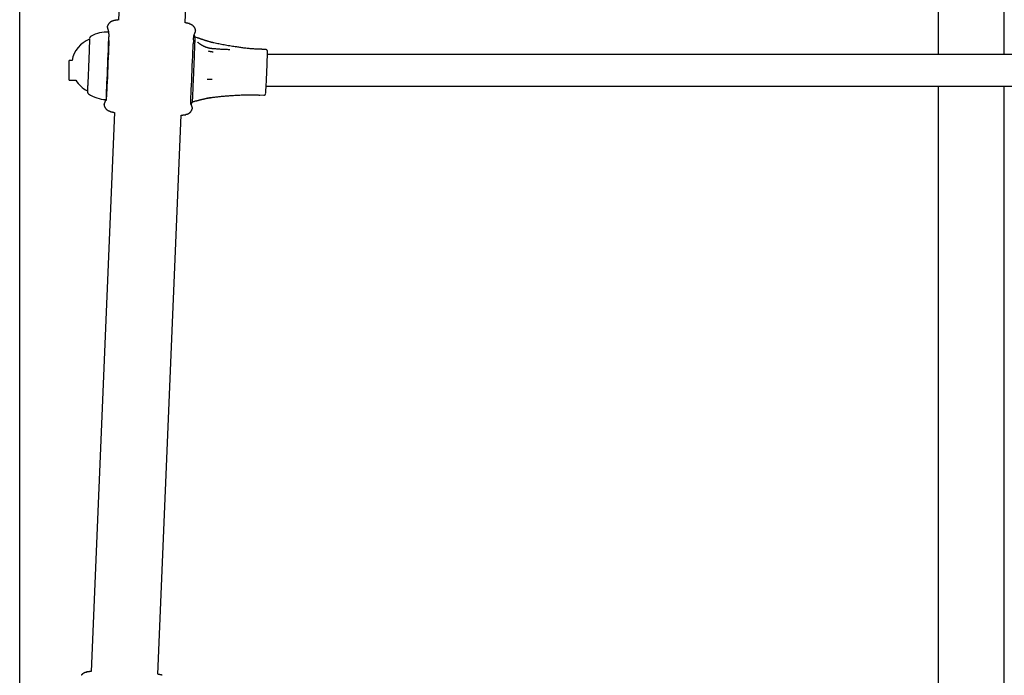
# Model space of a CAD drawing. Extents: x -8039 to 21134, y -2237 to 2803.
# Drawn here: x 906 to 1403, y -751 to -421 of the extents above; entities that cross this region are included whole.
import ezdxf

# ---------------------------------------------------------------- set-up
doc = ezdxf.new("R2010")
doc.units = 0

msp = doc.modelspace()

# ---------------------------------------------------------------- linework, layer by layer
at = {"color": 7, "linetype": 'Continuous'}
for p, q in [((996.71, 548.5), (956, -421.02)), ((989.67, -422.44), (1025.47, 430.01)), ((906.21, -1376.39), (906.21, 340.8)), ((1369.51, -274.8), (1369.51, -438.36)), ((1402.91, -438.36), (1402.91, -274.8)), ((950.54, -423.99), (950.47, -424.06)), ((994.93, -425.92), (994.9, -425.89)), ((941.43, -430.74), (941.42, -430.74)), ((995.91, -429.97), (994.75, -429.61)), ((995.89, -430.02), (996.14, -430.1)), ((1011.49, -435.94), (1012.21, -435.97)), ((1015, -434.53), (1015.17, -434.56)), ((1030.28, -435.92), (1028.28, -435.84)), ((932.62, -441.36), (931.16, -441.36)), ((931.16, -443.39), (931.16, -441.36)), ((1741.11, -438.36), (1031.21, -438.36)), ((931.16, -451.36), (931.16, -443.39)), ((931.16, -451.36), (934.46, -451.36)), ((940.33, -456.75), (940.33, -456.79)), ((940.34, -456.71), (940.36, -456.71)), ((1030.56, -454.36), (1741.76, -454.36)), ((1369.51, -454.36), (1369.51, -768.36)), ((1402.91, -768.36), (1402.91, -454.36)), ((994.62, -461.92), (994.91, -461.85)), ((1027.33, -458.82), (1029.33, -458.9)), ((948.78, -464.1), (948.81, -464.13)), ((993.17, -466.02), (993.24, -465.95)), ((954.04, -467.64), (942.2, -749.51)), ((975.87, -750.92), (987.71, -469.03))]:
    msp.add_line(p, q, dxfattribs=at)
for points in [[(953.75, -421.42), (953.65, -421.44), (953.54, -421.45), (953.44, -421.47), (953.33, -421.49), (953.23, -421.51), (953.13, -421.54), (953.02, -421.56), (952.92, -421.59), (952.82, -421.63), (952.72, -421.67), (952.63, -421.71), (952.53, -421.75), (952.43, -421.8), (952.34, -421.85), (952.25, -421.91), (952.16, -421.96), (952.07, -422.02), (951.98, -422.08), (951.9, -422.14), (951.81, -422.2), (951.73, -422.27), (951.66, -422.33), (951.58, -422.4), (951.51, -422.46), (951.44, -422.53), (951.37, -422.6), (951.31, -422.67), (951.25, -422.74), (951.19, -422.81), (951.13, -422.88), (951.08, -422.95), (951.03, -423.01), (950.98, -423.08), (950.93, -423.15), (950.89, -423.21), (950.85, -423.28), (950.81, -423.34), (950.77, -423.4), (950.74, -423.46), (950.71, -423.52), (950.68, -423.58), (950.65, -423.64), (950.63, -423.7), (950.6, -423.76), (950.58, -423.82), (950.56, -423.87), (950.54, -423.93), (950.52, -423.98)], [(956, -420.99), (955.88, -421), (955.76, -421.01), (955.64, -421.03), (955.52, -421.04), (955.4, -421.06), (955.27, -421.07), (955.13, -421.09), (955, -421.11), (954.85, -421.13), (954.7, -421.15), (954.55, -421.16), (954.39, -421.19), (954.23, -421.21), (954.06, -421.23), (953.9, -421.25), (953.73, -421.27)], [(950.45, -424.04), (950.44, -424.11), (950.42, -424.18), (950.41, -424.25), (950.4, -424.32), (950.39, -424.39), (950.38, -424.46), (950.38, -424.53), (950.38, -424.6), (950.39, -424.67), (950.4, -424.74), (950.41, -424.81), (950.43, -424.88), (950.44, -424.95), (950.46, -425.02), (950.49, -425.09), (950.51, -425.16)], [(950.5, -425.17), (950.51, -425.22), (950.53, -425.26), (950.55, -425.31), (950.57, -425.36), (950.59, -425.4), (950.6, -425.46), (950.62, -425.51), (950.64, -425.57), (950.66, -425.63), (950.68, -425.7), (950.71, -425.77), (950.73, -425.85), (950.75, -425.92), (950.77, -426.01), (950.8, -426.09), (950.82, -426.18), (950.84, -426.27), (950.87, -426.37), (950.89, -426.47), (950.91, -426.57), (950.93, -426.68), (950.96, -426.79), (950.98, -426.9), (951, -427.02), (951.02, -427.15), (951.03, -427.27), (951.05, -427.4), (951.07, -427.53), (951.08, -427.66), (951.09, -427.79), (951.1, -427.92), (951.11, -428.04), (951.12, -428.16), (951.13, -428.27), (951.14, -428.38), (951.14, -428.48), (951.15, -428.58), (951.15, -428.68), (951.15, -428.77), (951.15, -428.85), (951.15, -428.94), (951.15, -429.02), (951.14, -429.09), (951.14, -429.17), (951.14, -429.24), (951.13, -429.31), (951.12, -429.38), (951.12, -429.45)], [(951.08, -427.13), (951.08, -427.17), (951.08, -427.52)], [(991.89, -422.85), (991.73, -422.82), (991.57, -422.78), (991.41, -422.75), (991.25, -422.71), (991.1, -422.68), (990.94, -422.65), (990.8, -422.62), (990.66, -422.59), (990.52, -422.56), (990.39, -422.53), (990.26, -422.5), (990.14, -422.48), (990.02, -422.45), (989.9, -422.43), (989.79, -422.41), (989.67, -422.38)], [(994.89, -425.89), (994.87, -425.82), (994.84, -425.74), (994.82, -425.67), (994.8, -425.59), (994.77, -425.51), (994.74, -425.44), (994.71, -425.36), (994.68, -425.27), (994.64, -425.19), (994.6, -425.1), (994.55, -425.02), (994.5, -424.93), (994.45, -424.84), (994.4, -424.75), (994.34, -424.66), (994.27, -424.57), (994.2, -424.48), (994.13, -424.39), (994.05, -424.3), (993.97, -424.21), (993.89, -424.12), (993.8, -424.03), (993.71, -423.95), (993.62, -423.87), (993.52, -423.79), (993.42, -423.71), (993.32, -423.64), (993.22, -423.57), (993.11, -423.5), (993, -423.44), (992.89, -423.38), (992.78, -423.32), (992.67, -423.27), (992.55, -423.23), (992.44, -423.18), (992.32, -423.15), (992.2, -423.11), (992.09, -423.08), (991.97, -423.04), (991.85, -423.01)], [(993.89, -431.09), (993.89, -431.04), (993.89, -430.99), (993.89, -430.94), (993.89, -430.88), (993.9, -430.83), (993.9, -430.76), (993.9, -430.7), (993.91, -430.62), (993.91, -430.54), (993.92, -430.46), (993.93, -430.36), (993.94, -430.26), (993.95, -430.16), (993.97, -430.04), (993.99, -429.92), (994.01, -429.79), (994.03, -429.65), (994.05, -429.51), (994.08, -429.36), (994.11, -429.21), (994.14, -429.06), (994.17, -428.91), (994.2, -428.77), (994.23, -428.63), (994.27, -428.49), (994.3, -428.37), (994.34, -428.24), (994.37, -428.13), (994.41, -428.01), (994.45, -427.91), (994.48, -427.81), (994.52, -427.71), (994.56, -427.61), (994.59, -427.52), (994.63, -427.43), (994.67, -427.34), (994.71, -427.26), (994.74, -427.18), (994.78, -427.09), (994.82, -427.01)], [(994.8, -427), (994.83, -426.93), (994.85, -426.86), (994.88, -426.8), (994.9, -426.73), (994.92, -426.66), (994.94, -426.59), (994.96, -426.52), (994.97, -426.45), (994.97, -426.39), (994.98, -426.32), (994.98, -426.25), (994.97, -426.18), (994.97, -426.11), (994.96, -426.04), (994.95, -425.97), (994.94, -425.91)], [(941.41, -430.74), (941.43, -430.48), (941.44, -430.48), (941.43, -430.85), (941.41, -431.57), (941.38, -432.62), (941.33, -433.97), (941.27, -435.59), (941.2, -437.43), (941.12, -439.44), (941.03, -441.57), (940.95, -443.75), (940.85, -445.94), (940.76, -448.07), (940.68, -450.08), (940.59, -451.91), (940.52, -453.52), (940.46, -454.87), (940.4, -455.91), (940.36, -456.61), (940.34, -456.97), (940.33, -456.97), (940.33, -456.71)], [(941.42, -430.74), (941.42, -430.78), (941.42, -431.14), (941.4, -431.84), (941.37, -432.87), (941.32, -434.19), (941.26, -435.77), (941.19, -437.57), (941.11, -439.53), (941.03, -441.62), (940.94, -443.75), (940.85, -445.89), (940.77, -447.97), (940.68, -449.93), (940.6, -451.73), (940.53, -453.3), (940.46, -454.61), (940.41, -455.63), (940.38, -456.32), (940.35, -456.67), (940.34, -456.71)], [(942.18, -429.24), (942.15, -429.26), (942.12, -429.27), (942.1, -429.29), (942.07, -429.3), (942.04, -429.32), (942.01, -429.34), (941.98, -429.36), (941.95, -429.38), (941.93, -429.4), (941.9, -429.43), (941.87, -429.45), (941.85, -429.48), (941.83, -429.5), (941.8, -429.53), (941.78, -429.56), (941.75, -429.59), (941.73, -429.62), (941.71, -429.65), (941.69, -429.68), (941.67, -429.71), (941.65, -429.74), (941.63, -429.77), (941.62, -429.8), (941.6, -429.83), (941.59, -429.86), (941.57, -429.88), (941.56, -429.91), (941.55, -429.94), (941.54, -429.96), (941.53, -429.98), (941.52, -430.01), (941.51, -430.03), (941.51, -430.05), (941.5, -430.07), (941.5, -430.08), (941.49, -430.1), (941.49, -430.11), (941.48, -430.13), (941.48, -430.14), (941.48, -430.15), (941.47, -430.16), (941.47, -430.17), (941.47, -430.18), (941.47, -430.18), (941.47, -430.19), (941.47, -430.19), (941.47, -430.2), (941.46, -430.2)], [(950.97, -431.01), (950.92, -432.29), (950.85, -434.19), (950.77, -436.3), (950.68, -438.58), (950.58, -440.97), (950.48, -443.44), (950.38, -445.92), (950.28, -448.36), (950.18, -450.71), (950.08, -452.91), (949.99, -454.94), (949.91, -456.73), (949.83, -458.25), (949.77, -459.47), (949.76, -459.66)], [(951.17, -431.31), (951.1, -433.16), (951.02, -435.23), (950.94, -437.49), (950.84, -439.88), (950.74, -442.37), (950.63, -444.89), (950.53, -447.39), (950.43, -449.82), (950.32, -452.14), (950.23, -454.3), (950.14, -456.24), (950.06, -457.94), (949.99, -459.35)], [(951.16, -431.14), (951.16, -431.13), (951.16, -431.11), (951.16, -431.1), (951.15, -431.08), (951.15, -431.06), (951.15, -431.05), (951.15, -431.02), (951.15, -431), (951.15, -430.98), (951.15, -430.95), (951.14, -430.92), (951.14, -430.88), (951.14, -430.85), (951.14, -430.81), (951.14, -430.76), (951.13, -430.72), (951.13, -430.67), (951.13, -430.62), (951.13, -430.56), (951.13, -430.51), (951.12, -430.45), (951.12, -430.39), (951.12, -430.33), (951.12, -430.27), (951.12, -430.21), (951.12, -430.15), (951.12, -430.09), (951.12, -430.04), (951.12, -429.98), (951.12, -429.92), (951.12, -429.87), (951.12, -429.81), (951.12, -429.76), (951.12, -429.71), (951.12, -429.66), (951.13, -429.61), (951.13, -429.56), (951.13, -429.52), (951.13, -429.47), (951.13, -429.42)], [(993.89, -431.19), (993.89, -431.24), (993.88, -431.29), (993.88, -431.34), (993.88, -431.4), (993.88, -431.45), (993.87, -431.5), (993.87, -431.55), (993.87, -431.61), (993.87, -431.66), (993.86, -431.72), (993.86, -431.78), (993.86, -431.84), (993.85, -431.9), (993.85, -431.96), (993.84, -432.02), (993.84, -432.08), (993.83, -432.14), (993.83, -432.2), (993.82, -432.26), (993.81, -432.32), (993.81, -432.38), (993.8, -432.43), (993.8, -432.49), (993.79, -432.54), (993.78, -432.59), (993.78, -432.64), (993.77, -432.69), (993.77, -432.73), (993.76, -432.78), (993.75, -432.82), (993.75, -432.86), (993.74, -432.91)], [(994.72, -429.65), (994.72, -429.65), (994.72, -429.64), (994.72, -429.64), (994.72, -429.64), (994.72, -429.63), (994.72, -429.63), (994.72, -429.62), (994.72, -429.62), (994.72, -429.61), (994.72, -429.61), (994.72, -429.6), (994.72, -429.59), (994.72, -429.59), (994.72, -429.58), (994.71, -429.57), (994.71, -429.56), (994.71, -429.55), (994.71, -429.53), (994.71, -429.52), (994.7, -429.5), (994.7, -429.48), (994.7, -429.47), (994.69, -429.45), (994.69, -429.43), (994.69, -429.41), (994.68, -429.39), (994.67, -429.37), (994.67, -429.34), (994.66, -429.32), (994.65, -429.3), (994.64, -429.28), (994.63, -429.25), (994.62, -429.23), (994.61, -429.2), (994.6, -429.18), (994.58, -429.15), (994.57, -429.13), (994.55, -429.1), (994.53, -429.08), (994.52, -429.05), (994.5, -429.02), (994.47, -429), (994.45, -428.97), (994.43, -428.95), (994.4, -428.92), (994.38, -428.9), (994.35, -428.88), (994.32, -428.85), (994.29, -428.83), (994.26, -428.82), (994.23, -428.8), (994.2, -428.78), (994.16, -428.77), (994.13, -428.75), (994.1, -428.74), (994.06, -428.72)], [(996.3, -432.44), (996.28, -432.42), (996.25, -432.39), (996.22, -432.37), (996.2, -432.35), (996.17, -432.32), (996.15, -432.3), (996.13, -432.28), (996.11, -432.26), (996.09, -432.24), (996.07, -432.22), (996.05, -432.21), (996.04, -432.19), (996.03, -432.17), (996.02, -432.16), (996, -432.14), (995.99, -432.13)], [(1004.17, -432.55), (1004.05, -432.52), (1003.92, -432.5), (1003.8, -432.47), (1003.67, -432.44), (1003.54, -432.41), (1003.4, -432.38), (1003.26, -432.35), (1003.11, -432.32), (1002.95, -432.28), (1002.79, -432.24), (1002.62, -432.19), (1002.45, -432.15), (1002.26, -432.1), (1002.08, -432.04), (1001.88, -431.99), (1001.68, -431.93), (1001.47, -431.87), (1001.25, -431.81), (1001.04, -431.74), (1000.81, -431.67), (1000.59, -431.6), (1000.36, -431.53), (1000.13, -431.46), (999.9, -431.38), (999.67, -431.31), (999.44, -431.23), (999.21, -431.16), (998.99, -431.08), (998.77, -431.01), (998.56, -430.93), (998.36, -430.86), (998.16, -430.79), (997.97, -430.73), (997.79, -430.66), (997.62, -430.6), (997.46, -430.54), (997.31, -430.48), (997.17, -430.43), (997.03, -430.38), (996.91, -430.34), (996.79, -430.3), (996.69, -430.26), (996.58, -430.23), (996.49, -430.2), (996.4, -430.17), (996.31, -430.14), (996.22, -430.11), (996.14, -430.09)], [(992.54, -461.11), (992.61, -459.7), (992.69, -458), (992.78, -456.06), (992.87, -453.91), (992.97, -451.59), (993.08, -449.15), (993.18, -446.65), (993.29, -444.13), (993.39, -441.65), (993.48, -439.25), (993.57, -436.99), (993.65, -434.92), (993.72, -433.07)], [(993.74, -432.91), (993.74, -432.91), (993.74, -432.92), (993.74, -432.93), (993.74, -432.94), (993.73, -432.95), (993.73, -432.96), (993.73, -432.97), (993.73, -432.98), (993.73, -432.99), (993.73, -433.01), (993.73, -433.02), (993.72, -433.03), (993.72, -433.04), (993.72, -433.05), (993.72, -433.06), (993.72, -433.07)], [(994.39, -439.04), (994.44, -438), (994.47, -437.01), (994.51, -436.06), (994.54, -435.16), (994.57, -434.32), (994.6, -433.53), (994.63, -432.81), (994.65, -432.15)], [(1003.52, -435.5), (1003.33, -435.48), (1003.15, -435.46), (1002.96, -435.43), (1002.77, -435.41), (1002.59, -435.38), (1002.4, -435.35), (1002.21, -435.32), (1002.03, -435.28), (1001.84, -435.24), (1001.65, -435.2), (1001.47, -435.15), (1001.28, -435.1), (1001.09, -435.05), (1000.91, -434.99), (1000.72, -434.93), (1000.54, -434.87), (1000.36, -434.8), (1000.18, -434.74), (1000.01, -434.67), (999.83, -434.6), (999.66, -434.53), (999.49, -434.45), (999.32, -434.38), (999.16, -434.31), (999, -434.23), (998.85, -434.15), (998.7, -434.08), (998.55, -434), (998.41, -433.92), (998.27, -433.85), (998.14, -433.77), (998.01, -433.69), (997.88, -433.62), (997.76, -433.54), (997.64, -433.47), (997.53, -433.4), (997.43, -433.33), (997.32, -433.26), (997.23, -433.19), (997.14, -433.13), (997.05, -433.07), (996.97, -433.01), (996.89, -432.95), (996.82, -432.9), (996.76, -432.85), (996.7, -432.8), (996.64, -432.75), (996.59, -432.71), (996.54, -432.67), (996.5, -432.64), (996.46, -432.6), (996.43, -432.57), (996.4, -432.54), (996.37, -432.51), (996.34, -432.48), (996.31, -432.46)], [(1001.43, -436.64), (1001.48, -436.65), (1001.54, -436.66), (1001.59, -436.67), (1001.65, -436.68), (1001.71, -436.69), (1001.77, -436.71), (1001.84, -436.72), (1001.91, -436.73), (1001.99, -436.75), (1002.08, -436.76), (1002.16, -436.78), (1002.26, -436.8), (1002.35, -436.82), (1002.45, -436.84), (1002.55, -436.85), (1002.65, -436.87), (1002.75, -436.89), (1002.85, -436.91), (1002.95, -436.93), (1003.04, -436.95), (1003.14, -436.96), (1003.23, -436.98), (1003.31, -436.99), (1003.39, -437.01), (1003.46, -437.02), (1003.53, -437.03), (1003.59, -437.05), (1003.65, -437.06), (1003.71, -437.07), (1003.77, -437.08), (1003.82, -437.09), (1003.87, -437.1)], [(1011.49, -435.99), (1011.02, -435.97), (1010.55, -435.96), (1010.08, -435.94), (1009.61, -435.92), (1009.13, -435.9), (1008.65, -435.87), (1008.16, -435.85), (1007.67, -435.82), (1007.17, -435.79), (1006.66, -435.75), (1006.14, -435.71), (1005.62, -435.67), (1005.1, -435.63), (1004.58, -435.58), (1004.05, -435.54), (1003.52, -435.49)], [(1015, -434.54), (1014.28, -434.43), (1013.57, -434.32), (1012.86, -434.2), (1012.15, -434.09), (1011.45, -433.97), (1010.75, -433.86), (1010.07, -433.73), (1009.38, -433.61), (1008.71, -433.48), (1008.05, -433.35), (1007.39, -433.22), (1006.74, -433.09), (1006.1, -432.95), (1005.46, -432.81), (1004.82, -432.67), (1004.18, -432.54)], [(1028.29, -435.8), (1027.7, -435.78), (1027.12, -435.75), (1026.54, -435.73), (1025.96, -435.7), (1025.39, -435.67), (1024.81, -435.64), (1024.24, -435.61), (1023.67, -435.57), (1023.11, -435.53), (1022.55, -435.49), (1022, -435.44), (1021.45, -435.39), (1020.91, -435.33), (1020.37, -435.27), (1019.83, -435.21), (1019.3, -435.14), (1018.77, -435.08), (1018.25, -435), (1017.73, -434.93), (1017.22, -434.85), (1016.7, -434.78), (1016.19, -434.7), (1015.68, -434.62), (1015.17, -434.54)], [(1031.23, -436.79), (1031.23, -436.78), (1031.23, -436.77), (1031.23, -436.77), (1031.23, -436.76), (1031.23, -436.75), (1031.22, -436.74), (1031.22, -436.73), (1031.22, -436.72), (1031.22, -436.71), (1031.21, -436.69), (1031.21, -436.68), (1031.21, -436.66), (1031.2, -436.65), (1031.2, -436.63), (1031.19, -436.61), (1031.18, -436.59), (1031.18, -436.57), (1031.17, -436.54), (1031.16, -436.52), (1031.15, -436.49), (1031.13, -436.47), (1031.12, -436.44), (1031.11, -436.42), (1031.09, -436.39), (1031.07, -436.36), (1031.05, -436.33), (1031.03, -436.31), (1031.01, -436.28), (1030.98, -436.25), (1030.96, -436.22), (1030.93, -436.2), (1030.9, -436.17), (1030.88, -436.15), (1030.84, -436.12), (1030.81, -436.1), (1030.78, -436.08), (1030.75, -436.05), (1030.71, -436.03), (1030.67, -436.02), (1030.64, -436), (1030.6, -435.99), (1030.56, -435.97), (1030.52, -435.96), (1030.48, -435.96), (1030.44, -435.95), (1030.4, -435.94), (1030.35, -435.93), (1030.31, -435.93)], [(1030.37, -457.94), (1030.37, -457.94), (1030.39, -457.74), (1030.42, -457.19), (1030.46, -456.3), (1030.52, -455.12), (1030.59, -453.67), (1030.66, -452.01), (1030.74, -450.2), (1030.82, -448.29), (1030.9, -446.36), (1030.98, -444.46), (1031.05, -442.66), (1031.11, -441.03), (1031.16, -439.61), (1031.2, -438.47), (1031.23, -437.62), (1031.24, -437.12), (1031.24, -436.96)], [(994.09, -446.62), (994.13, -445.64), (994.17, -444.67), (994.21, -443.7), (994.25, -442.74), (994.29, -441.79), (994.32, -440.85), (994.36, -439.93), (994.39, -439.04)], [(993.71, -455.29), (993.76, -454.32), (993.8, -453.3), (993.85, -452.25), (993.9, -451.17), (993.94, -450.06), (993.99, -448.92), (994.04, -447.78), (994.09, -446.62)], [(1000.86, -450.87), (1000.91, -450.87), (1000.96, -450.87), (1001.02, -450.87), (1001.07, -450.87), (1001.13, -450.87), (1001.2, -450.86), (1001.27, -450.86), (1001.34, -450.86), (1001.42, -450.86), (1001.51, -450.85), (1001.59, -450.85), (1001.69, -450.85), (1001.78, -450.85), (1001.88, -450.84), (1001.98, -450.84), (1002.08, -450.84), (1002.19, -450.83), (1002.29, -450.83), (1002.39, -450.83), (1002.48, -450.83), (1002.58, -450.82), (1002.67, -450.82), (1002.75, -450.82), (1002.83, -450.82), (1002.9, -450.82), (1002.97, -450.81), (1003.04, -450.81), (1003.1, -450.81), (1003.16, -450.81), (1003.21, -450.81), (1003.26, -450.81), (1003.32, -450.81)], [(940.33, -456.87), (940.33, -456.89), (940.33, -456.91), (940.33, -456.93), (940.33, -456.94), (940.33, -456.96), (940.33, -456.98), (940.33, -457), (940.33, -457.02), (940.33, -457.03), (940.33, -457.05), (940.33, -457.07), (940.33, -457.08), (940.33, -457.1), (940.33, -457.12), (940.33, -457.13), (940.33, -457.15), (940.33, -457.16), (940.34, -457.18), (940.34, -457.2), (940.34, -457.21), (940.34, -457.23), (940.34, -457.25), (940.35, -457.26), (940.35, -457.28), (940.35, -457.3), (940.36, -457.32), (940.36, -457.35), (940.37, -457.37), (940.37, -457.39), (940.38, -457.42), (940.38, -457.45), (940.39, -457.48), (940.4, -457.51), (940.41, -457.54), (940.42, -457.57), (940.44, -457.61), (940.45, -457.64), (940.47, -457.68), (940.48, -457.71), (940.5, -457.75), (940.52, -457.79), (940.54, -457.83), (940.57, -457.87), (940.59, -457.9), (940.62, -457.94), (940.65, -457.98), (940.68, -458.01), (940.71, -458.05), (940.74, -458.08), (940.78, -458.11), (940.81, -458.14), (940.85, -458.17), (940.89, -458.2), (940.93, -458.23), (940.97, -458.26), (941.01, -458.29)], [(993.48, -460.39), (993.5, -459.92), (993.52, -459.39), (993.55, -458.81), (993.58, -458.19), (993.61, -457.53), (993.65, -456.82), (993.68, -456.07), (993.71, -455.29)], [(949.54, -461), (949.53, -461.1), (949.51, -461.19), (949.49, -461.28), (949.47, -461.38), (949.46, -461.47), (949.44, -461.56), (949.42, -461.64), (949.4, -461.73), (949.37, -461.81), (949.35, -461.89), (949.32, -461.97), (949.3, -462.05), (949.27, -462.13), (949.24, -462.2), (949.21, -462.28), (949.18, -462.36), (949.15, -462.44), (949.11, -462.52), (949.08, -462.6), (949.04, -462.68), (949, -462.76), (948.97, -462.84), (948.93, -462.93), (948.89, -463.01)], [(949.82, -460.53), (949.82, -460.57), (949.82, -460.61), (949.82, -460.65), (949.82, -460.69), (949.81, -460.73), (949.81, -460.77), (949.81, -460.82), (949.8, -460.87), (949.8, -460.92), (949.79, -460.97), (949.79, -461.02), (949.78, -461.08), (949.77, -461.13), (949.76, -461.19), (949.76, -461.24), (949.75, -461.29), (949.74, -461.34), (949.73, -461.39), (949.72, -461.44), (949.71, -461.48), (949.7, -461.52), (949.69, -461.55), (949.69, -461.58), (949.68, -461.61), (949.67, -461.63), (949.67, -461.65), (949.67, -461.67), (949.66, -461.68), (949.66, -461.69), (949.66, -461.7), (949.65, -461.71), (949.65, -461.72), (949.65, -461.72), (949.65, -461.73), (949.64, -461.74), (949.64, -461.75), (949.64, -461.75), (949.63, -461.76), (949.63, -461.77), (949.63, -461.78), (949.63, -461.78), (949.62, -461.79), (949.62, -461.79), (949.62, -461.8), (949.62, -461.8), (949.62, -461.81), (949.61, -461.81), (949.61, -461.82)], [(949.82, -460.56), (949.82, -460.61), (949.82, -460.67), (949.81, -460.73), (949.81, -460.78), (949.81, -460.84), (949.8, -460.89), (949.8, -460.94), (949.8, -460.99), (949.8, -461.04), (949.79, -461.09), (949.79, -461.14), (949.79, -461.18), (949.79, -461.22), (949.79, -461.26), (949.79, -461.29), (949.78, -461.32), (949.78, -461.34), (949.78, -461.36), (949.78, -461.38), (949.78, -461.39), (949.78, -461.4), (949.78, -461.4), (949.77, -461.41), (949.77, -461.42)], [(949.97, -459.46), (949.97, -459.47), (949.97, -459.48), (949.96, -459.49), (949.96, -459.5), (949.96, -459.51), (949.96, -459.53), (949.95, -459.54), (949.95, -459.56), (949.95, -459.58), (949.94, -459.59), (949.94, -459.62), (949.93, -459.64), (949.93, -459.66), (949.93, -459.69), (949.92, -459.72), (949.91, -459.75), (949.91, -459.78), (949.9, -459.81), (949.9, -459.85), (949.89, -459.89), (949.89, -459.93), (949.88, -459.96), (949.88, -460), (949.87, -460.04), (949.87, -460.08), (949.86, -460.12), (949.86, -460.15), (949.85, -460.19), (949.85, -460.22), (949.85, -460.26), (949.84, -460.29), (949.84, -460.32), (949.84, -460.36), (949.84, -460.39), (949.83, -460.42), (949.83, -460.45), (949.83, -460.47), (949.83, -460.5), (949.82, -460.53), (949.82, -460.56)], [(992.58, -462.33), (992.58, -462.3), (992.58, -462.27), (992.58, -462.24), (992.59, -462.21), (992.59, -462.18), (992.59, -462.15), (992.59, -462.12), (992.59, -462.08), (992.59, -462.05), (992.59, -462.01), (992.59, -461.98), (992.59, -461.94), (992.59, -461.9), (992.59, -461.86), (992.59, -461.82), (992.59, -461.79), (992.59, -461.75), (992.59, -461.71), (992.59, -461.67), (992.58, -461.63), (992.58, -461.59), (992.58, -461.55), (992.58, -461.52), (992.57, -461.48), (992.57, -461.45), (992.57, -461.41), (992.57, -461.38), (992.56, -461.35), (992.56, -461.32), (992.56, -461.29), (992.56, -461.26), (992.55, -461.23)], [(994.92, -461.87), (994.99, -461.85), (995.07, -461.84), (995.14, -461.82), (995.22, -461.8), (995.31, -461.78), (995.4, -461.76), (995.5, -461.73), (995.61, -461.7), (995.72, -461.67), (995.85, -461.64), (995.98, -461.6), (996.13, -461.56), (996.28, -461.52), (996.44, -461.48), (996.61, -461.43), (996.8, -461.38), (996.99, -461.33), (997.19, -461.28), (997.39, -461.23), (997.61, -461.17), (997.82, -461.12), (998.05, -461.07), (998.27, -461.01), (998.5, -460.96), (998.73, -460.9), (998.95, -460.85), (999.18, -460.8), (999.41, -460.75), (999.63, -460.7), (999.85, -460.65), (1000.07, -460.6), (1000.29, -460.56), (1000.5, -460.51), (1000.7, -460.47), (1000.9, -460.43), (1001.09, -460.4), (1001.28, -460.36), (1001.47, -460.33), (1001.64, -460.3), (1001.81, -460.27), (1001.98, -460.25), (1002.14, -460.22), (1002.3, -460.2), (1002.45, -460.18), (1002.6, -460.16), (1002.75, -460.14), (1002.9, -460.12), (1003.05, -460.1)], [(1000.41, -460.45), (1000.46, -460.44), (1000.51, -460.43), (1000.57, -460.42), (1000.63, -460.41), (1000.69, -460.4), (1000.75, -460.39), (1000.82, -460.38), (1000.89, -460.36), (1000.97, -460.35), (1001.06, -460.33), (1001.15, -460.32), (1001.24, -460.3), (1001.34, -460.28), (1001.44, -460.27), (1001.54, -460.25), (1001.64, -460.23), (1001.75, -460.21), (1001.85, -460.2), (1001.95, -460.18), (1002.04, -460.16), (1002.14, -460.15), (1002.23, -460.13), (1002.31, -460.12), (1002.4, -460.11), (1002.47, -460.1), (1002.54, -460.08), (1002.6, -460.07), (1002.66, -460.06), (1002.72, -460.05), (1002.78, -460.05), (1002.83, -460.04), (1002.88, -460.03)], [(1003.05, -460.1), (1003.38, -460.05), (1003.71, -460), (1004.04, -459.96), (1004.38, -459.91), (1004.73, -459.86), (1005.09, -459.82), (1005.46, -459.77), (1005.84, -459.72), (1006.24, -459.67), (1006.66, -459.63), (1007.09, -459.58), (1007.53, -459.53), (1008, -459.49), (1008.48, -459.44), (1008.97, -459.4), (1009.48, -459.35), (1010.01, -459.31), (1010.55, -459.27), (1011.1, -459.23), (1011.66, -459.19), (1012.23, -459.15), (1012.8, -459.11), (1013.38, -459.07), (1013.96, -459.03)], [(1014.11, -459.03), (1014.76, -458.98), (1015.41, -458.94), (1016.06, -458.9), (1016.7, -458.87), (1017.34, -458.83), (1017.97, -458.8), (1018.59, -458.77), (1019.2, -458.75), (1019.79, -458.73), (1020.38, -458.71), (1020.95, -458.7), (1021.51, -458.69), (1022.05, -458.69), (1022.58, -458.69), (1023.1, -458.69), (1023.61, -458.7), (1024.1, -458.71), (1024.58, -458.73), (1025.06, -458.74), (1025.52, -458.76), (1025.98, -458.78), (1026.43, -458.81), (1026.88, -458.83), (1027.33, -458.85)], [(1029.33, -458.88), (1029.36, -458.89), (1029.39, -458.89), (1029.42, -458.89), (1029.45, -458.89), (1029.48, -458.89), (1029.51, -458.89), (1029.54, -458.89), (1029.57, -458.89), (1029.6, -458.88), (1029.63, -458.87), (1029.66, -458.87), (1029.69, -458.85), (1029.72, -458.84), (1029.75, -458.83), (1029.78, -458.82), (1029.81, -458.8), (1029.84, -458.78), (1029.87, -458.77), (1029.9, -458.75), (1029.93, -458.73), (1029.96, -458.71), (1029.98, -458.69), (1030.01, -458.67), (1030.03, -458.65), (1030.06, -458.63), (1030.08, -458.61), (1030.1, -458.59), (1030.12, -458.57), (1030.14, -458.55), (1030.15, -458.53), (1030.17, -458.5), (1030.18, -458.48), (1030.2, -458.46), (1030.21, -458.44), (1030.22, -458.43), (1030.23, -458.41), (1030.24, -458.39), (1030.25, -458.37), (1030.26, -458.35), (1030.27, -458.34), (1030.28, -458.32), (1030.28, -458.31), (1030.29, -458.29), (1030.3, -458.28), (1030.3, -458.27), (1030.31, -458.25), (1030.31, -458.24), (1030.31, -458.23)], [(948.91, -463.02), (948.88, -463.09), (948.86, -463.15), (948.83, -463.22), (948.81, -463.29), (948.79, -463.36), (948.77, -463.43), (948.75, -463.5), (948.74, -463.56), (948.74, -463.63), (948.73, -463.7), (948.73, -463.77), (948.74, -463.84), (948.74, -463.91), (948.75, -463.98), (948.76, -464.04), (948.77, -464.11)], [(948.82, -464.12), (948.85, -464.2), (948.87, -464.27), (948.89, -464.35), (948.91, -464.43), (948.94, -464.5), (948.97, -464.58), (949, -464.66), (949.03, -464.74), (949.07, -464.83), (949.11, -464.91), (949.16, -465), (949.21, -465.09), (949.26, -465.18), (949.32, -465.27), (949.38, -465.36), (949.44, -465.45), (949.51, -465.54), (949.58, -465.63), (949.66, -465.72), (949.74, -465.81), (949.82, -465.9), (949.91, -465.98), (950, -466.07), (950.09, -466.15), (950.19, -466.23), (950.29, -466.31), (950.39, -466.38), (950.49, -466.45), (950.6, -466.52), (950.71, -466.58), (950.82, -466.64), (950.93, -466.7), (951.04, -466.75), (951.16, -466.79), (951.27, -466.83), (951.39, -466.87), (951.51, -466.91), (951.63, -466.94), (951.74, -466.98), (951.86, -467.01)], [(989.96, -468.6), (990.06, -468.58), (990.17, -468.56), (990.27, -468.55), (990.38, -468.53), (990.48, -468.51), (990.58, -468.48), (990.69, -468.46), (990.79, -468.43), (990.89, -468.39), (990.99, -468.35), (991.08, -468.31), (991.18, -468.27), (991.28, -468.22), (991.37, -468.17), (991.46, -468.11), (991.55, -468.06), (991.64, -468), (991.73, -467.94), (991.81, -467.88), (991.9, -467.82), (991.98, -467.75), (992.05, -467.69), (992.13, -467.62), (992.2, -467.55), (992.27, -467.49), (992.34, -467.42), (992.4, -467.35), (992.47, -467.28), (992.52, -467.21), (992.58, -467.14), (992.63, -467.07), (992.68, -467), (992.73, -466.94), (992.78, -466.87), (992.82, -466.81), (992.86, -466.74), (992.9, -466.68), (992.94, -466.62), (992.97, -466.55), (993, -466.49), (993.03, -466.43), (993.06, -466.37), (993.08, -466.32), (993.11, -466.26), (993.13, -466.2), (993.15, -466.15), (993.17, -466.09), (993.19, -466.03)], [(992.34, -463.11), (992.38, -463.11), (992.41, -463.11), (992.45, -463.11), (992.48, -463.11), (992.51, -463.11), (992.55, -463.1), (992.58, -463.1), (992.62, -463.09), (992.65, -463.09), (992.68, -463.08), (992.72, -463.07), (992.75, -463.05), (992.78, -463.04), (992.81, -463.02), (992.84, -463.01), (992.87, -462.99), (992.9, -462.97), (992.93, -462.95), (992.96, -462.93), (992.98, -462.91), (993.01, -462.89), (993.03, -462.87), (993.05, -462.85), (993.08, -462.83), (993.1, -462.81), (993.12, -462.79), (993.13, -462.77), (993.15, -462.75), (993.17, -462.73), (993.18, -462.71), (993.2, -462.68), (993.21, -462.66), (993.22, -462.64), (993.24, -462.62), (993.25, -462.61), (993.26, -462.59), (993.27, -462.57), (993.27, -462.55), (993.28, -462.53), (993.29, -462.52), (993.3, -462.5), (993.3, -462.49), (993.31, -462.47), (993.31, -462.46), (993.32, -462.44), (993.32, -462.43), (993.33, -462.42), (993.33, -462.41), (993.33, -462.4), (993.33, -462.39), (993.34, -462.38), (993.34, -462.37), (993.34, -462.36), (993.34, -462.35), (993.35, -462.34), (993.35, -462.33), (993.35, -462.32), (993.35, -462.32), (993.35, -462.31), (993.36, -462.3), (993.36, -462.29), (993.36, -462.28), (993.36, -462.27), (993.36, -462.26), (993.36, -462.26), (993.36, -462.25), (993.37, -462.24), (993.37, -462.23), (993.37, -462.22), (993.37, -462.21), (993.37, -462.2), (993.37, -462.19), (993.37, -462.18), (993.37, -462.17), (993.37, -462.17), (993.38, -462.16), (993.38, -462.14), (993.38, -462.13), (993.38, -462.12), (993.38, -462.11), (993.38, -462.09), (993.38, -462.07), (993.38, -462.05), (993.38, -462.03), (993.39, -462.01), (993.39, -461.99), (993.39, -461.97), (993.39, -461.94)], [(992.7, -463.8), (992.7, -463.79), (992.7, -463.78), (992.69, -463.78), (992.69, -463.77), (992.69, -463.76), (992.69, -463.76), (992.69, -463.75), (992.68, -463.74), (992.68, -463.72), (992.68, -463.71), (992.67, -463.7), (992.67, -463.68), (992.66, -463.66), (992.66, -463.64), (992.66, -463.62), (992.65, -463.6), (992.65, -463.57), (992.64, -463.55), (992.63, -463.52), (992.63, -463.49), (992.62, -463.45), (992.62, -463.41), (992.61, -463.37), (992.61, -463.33), (992.6, -463.28), (992.59, -463.22), (992.59, -463.17), (992.58, -463.11), (992.58, -463.05), (992.57, -462.99), (992.57, -462.93), (992.57, -462.87), (992.57, -462.81), (992.57, -462.75), (992.57, -462.69), (992.57, -462.63), (992.58, -462.57), (992.58, -462.51), (992.58, -462.46), (992.59, -462.4)], [(993.21, -464.85), (993.2, -464.8), (993.18, -464.76), (993.16, -464.71), (993.14, -464.66), (993.13, -464.62), (993.11, -464.57), (993.09, -464.51), (993.07, -464.46), (993.05, -464.4), (993.03, -464.33), (993.01, -464.27), (992.99, -464.2), (992.96, -464.12), (992.94, -464.04), (992.92, -463.96), (992.9, -463.87), (992.88, -463.78), (992.86, -463.68), (992.83, -463.58), (992.81, -463.48), (992.79, -463.37), (992.77, -463.26), (992.75, -463.15), (992.73, -463.04)], [(993.26, -465.97), (993.28, -465.9), (993.29, -465.83), (993.3, -465.76), (993.31, -465.68), (993.32, -465.61), (993.33, -465.54), (993.33, -465.46), (993.33, -465.39), (993.32, -465.31), (993.31, -465.23), (993.29, -465.16), (993.28, -465.08), (993.25, -465), (993.23, -464.92), (993.21, -464.85), (993.18, -464.77)], [(993.41, -462.25), (993.49, -462.23), (993.56, -462.21), (993.64, -462.19), (993.72, -462.17), (993.8, -462.14), (993.87, -462.12), (993.95, -462.1), (994.02, -462.09), (994.1, -462.07), (994.18, -462.05), (994.25, -462.03), (994.33, -462.02), (994.4, -462), (994.48, -461.99), (994.55, -461.97), (994.63, -461.96)], [(951.82, -467.17), (951.98, -467.2), (952.14, -467.24), (952.31, -467.27), (952.47, -467.31), (952.62, -467.34), (952.77, -467.37), (952.92, -467.4), (953.07, -467.43), (953.21, -467.46), (953.34, -467.49), (953.47, -467.52), (953.59, -467.54), (953.71, -467.57), (953.83, -467.59), (953.95, -467.62), (954.07, -467.64)], [(987.69, -469.03), (987.81, -469.02), (987.93, -469.01), (988.05, -468.99), (988.17, -468.98), (988.3, -468.96), (988.43, -468.95), (988.57, -468.93), (988.71, -468.91), (988.85, -468.89), (989, -468.87), (989.16, -468.85), (989.32, -468.83), (989.48, -468.81), (989.64, -468.79), (989.81, -468.77), (989.98, -468.75)], [(939.96, -749.91), (939.85, -749.92), (939.75, -749.94), (939.64, -749.96), (939.54, -749.97), (939.44, -750), (939.33, -750.02), (939.23, -750.05), (939.13, -750.08), (939.03, -750.11), (938.93, -750.15), (938.83, -750.19), (938.73, -750.24), (938.64, -750.29), (938.55, -750.34), (938.45, -750.39), (938.36, -750.45), (938.27, -750.5), (938.19, -750.56), (938.1, -750.62), (938.02, -750.69), (937.94, -750.75), (937.86, -750.81), (937.79, -750.88), (937.71, -750.95), (937.64, -751.02), (937.58, -751.08), (937.51, -751.15), (937.45, -751.22), (937.39, -751.29), (937.34, -751.36), (937.28, -751.43)], [(942.2, -749.47), (942.09, -749.48), (941.97, -749.5), (941.85, -749.51), (941.73, -749.53), (941.6, -749.54), (941.47, -749.56), (941.34, -749.57), (941.2, -749.59), (941.06, -749.61), (940.91, -749.63), (940.75, -749.65), (940.59, -749.67), (940.43, -749.69), (940.27, -749.71), (940.11, -749.73), (939.94, -749.75)], [(978.1, -751.33), (977.94, -751.3), (977.77, -751.26), (977.61, -751.23), (977.46, -751.2), (977.3, -751.16), (977.15, -751.13), (977, -751.1), (976.86, -751.07), (976.72, -751.04), (976.59, -751.01), (976.47, -750.99), (976.34, -750.96), (976.22, -750.94), (976.11, -750.91), (975.99, -750.89), (975.88, -750.87)]]:
    msp.add_lwpolyline(points, dxfattribs=at)
for centre, radius, start, end in [((950.37, -444.12), 17, 87.6268, 118.7002), ((946.57, -443.96), 14.19, 111.2701, 169.4484), ((894.99, -428.19), 99.74, 357.7242, 359.1505), ((946.57, -443.96), 14.19, 211.4358, 243.9836), ((950.37, -444.12), 17, 236.5535, 267.6269), ((893.55, -455.63), 100.04, 356.3345, 357.2725)]:
    msp.add_arc(centre, radius, start, end, dxfattribs=at)

doc.saveas('drawing.dxf')
